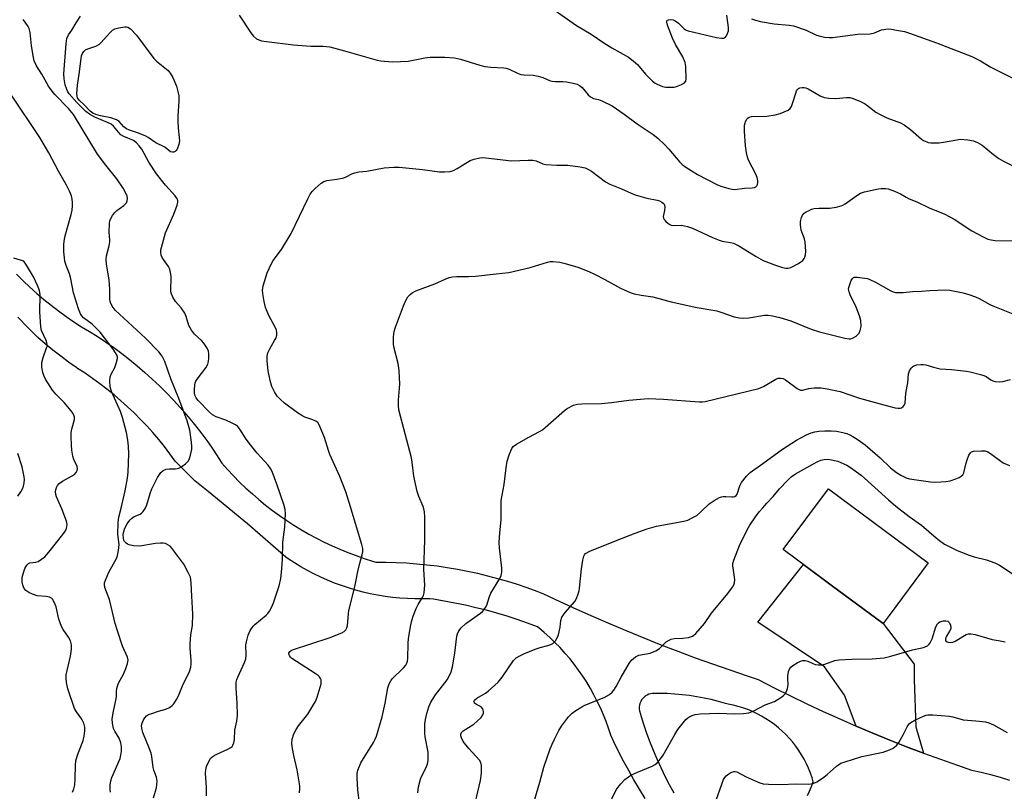
# Model space of a CAD drawing. Units: inches. Extents: x 1159771 to 1165771, y 545460 to 549460.
# Drawn here: x 1162845 to 1163174, y 547538 to 547796 of the extents above; entities that cross this region are included whole.
import ezdxf

# ---------------------------------------------------------------- set-up
doc = ezdxf.new("R2010")
doc.units = ezdxf.units.IN
doc.header["$MEASUREMENT"] = 0
for name, color, linetype in [('BLDG-Footprint', 5, 'Continuous'), ('TRANS-Driveway', 251, 'Continuous'), ('TRANS-Road', 130, 'Continuous'), ('Undefined', 1, 'Continuous')]:
    doc.layers.add(name, color=color, linetype=linetype)

msp = doc.modelspace()

# ---------------------------------------------------------------- linework, layer by layer
at = {"layer": 'BLDG-Footprint', "elevation": 239.54}
msp.add_lwpolyline([(1163135.63, 547596.72), (1163133.6, 547593.99), (1163116.27, 547606.87), (1163100.23, 547618.79), (1163115.35, 547639.15), (1163148.73, 547614.34)], close=True, dxfattribs=at)
at = {"layer": 'TRANS-Driveway'}
msp.add_lwpolyline([(1163147.14, 547550.64), (1163141.48, 547552.78), (1163135.85, 547555), (1163130.25, 547557.29), (1163124.67, 547559.65), (1163120.73, 547570.04), (1163114.05, 547579.5), (1163091.72, 547594.44), (1163106.98, 547613.77), (1163116.27, 547606.87), (1163133.6, 547593.99), (1163144, 547580.48), (1163143.99, 547575.31), (1163144.53, 547559.45)], close=True, dxfattribs=at)
at = {"layer": 'TRANS-Road'}
for points in [[(1162843.68, 547710.96, 0), (1162845.89, 547708.76, 0), (1162848.16, 547706.62, 0), (1162850.49, 547704.54, 0), (1162852.86, 547702.52, 0), (1162855.28, 547700.57, 0), (1162857.76, 547698.67, 0), (1162860.28, 547696.84, 0), (1162862.85, 547695.07, 0), (1162865.47, 547693.38, 0), (1162868.12, 547691.74, 0), (1162870.71, 547690.24, 0), (1162873.48, 547688.38, 0), (1162876.21, 547686.46, 0), (1162878.89, 547684.47, 0), (1162881.52, 547682.41, 0), (1162884.1, 547680.3, 0), (1162886.63, 547678.12, 0), (1162889.1, 547675.88, 0), (1162891.52, 547673.58, 0), (1162893.89, 547671.23, 0), (1162896.19, 547668.82, 0), (1162898.44, 547666.36, 0), (1162900.63, 547663.84, 0), (1162902.76, 547661.27, 0), (1162903.66, 547660.15, 0), (1162905.7, 547657.5, 0), (1162907.68, 547654.82, 0), (1162909.59, 547652.08, 0), (1162911.43, 547649.3, 0), (1162912.41, 547647.77, 0), (1162914.34, 547645.59, 0), (1162916.32, 547643.47, 0), (1162918.36, 547641.39, 0), (1162920.46, 547639.38, 0), (1162922.61, 547637.42, 0), (1162924.81, 547635.53, 0), (1162927.06, 547633.69, 0), (1162929.36, 547631.91, 0), (1162931.71, 547630.19, 0), (1162934.1, 547628.54, 0), (1162936.53, 547626.96, 0), (1162939, 547625.44, 0), (1162941.51, 547623.99, 0), (1162944.07, 547622.61, 0), (1162946.65, 547621.3, 0), (1162949.27, 547620.06, 0), (1162951.92, 547618.89, 0), (1162954.59, 547617.79, 0), (1162957.3, 547616.77, 0), (1162960.03, 547615.82, 0), (1162962.78, 547614.94, 0), (1162963.87, 547614.62, 0), (1162967.3, 547614.6, 0), (1162970.73, 547614.5, 0), (1162974.16, 547614.31, 0), (1162977.58, 547614.05, 0), (1162981, 547613.71, 0), (1162984.41, 547613.3, 0), (1162987.82, 547612.8, 0), (1162991.21, 547612.23, 0), (1162994.59, 547611.57, 0), (1162997.95, 547610.85, 0), (1163001.3, 547610.04, 0), (1163004.63, 547609.16, 0), (1163007.94, 547608.2, 0), (1163011.22, 547607.17, 0), (1163014.49, 547606.06, 0), (1163017.73, 547604.88, 0), (1163019.98, 547604.01, 0), (1163025.51, 547601.4, 0), (1163031.07, 547598.85, 0), (1163036.65, 547596.36, 0), (1163042.27, 547593.92, 0), (1163047.91, 547591.54, 0), (1163053.59, 547589.22, 0), (1163059.28, 547586.95, 0), (1163065, 547584.75, 0), (1163070.75, 547582.6, 0), (1163076.52, 547580.51, 0), (1163082.31, 547578.48, 0), (1163088.13, 547576.51, 0), (1163091.86, 547575.28, 0), (1163097.24, 547572.5, 0), (1163102.66, 547569.79, 0), (1163108.12, 547567.15, 0), (1163113.6, 547564.58, 0), (1163119.12, 547562.08, 0), (1163124.67, 547559.65, 0), (1163130.25, 547557.29, 0), (1163135.85, 547555, 0), (1163141.48, 547552.78, 0), (1163147.14, 547550.64, 0), (1163152.83, 547548.57, 0), (1163158.53, 547546.57, 0), (1163163.25, 547544.98, 0), (1163166.44, 547544.26, 0), (1163169.6, 547543.46, 0), (1163172.75, 547542.59, 0), (1163175.87, 547541.64, 0)], [(1163054.07, 547535.47, 0), (1163052.15, 547538.55, 0), (1163050.29, 547541.66, 0), (1163048.51, 547544.81, 0), (1163046.78, 547547.99, 0), (1163045.12, 547551.21, 0), (1163043.53, 547554.45, 0), (1163042.51, 547556.63, 0), (1163041.76, 547558.96, 0), (1163040.94, 547561.25, 0), (1163040.04, 547563.52, 0), (1163039.06, 547565.76, 0), (1163038.02, 547567.97, 0), (1163036.9, 547570.14, 0), (1163035.71, 547572.27, 0), (1163034.46, 547574.36, 0), (1163033.13, 547576.41, 0), (1163031.74, 547578.42, 0), (1163030.29, 547580.38, 0), (1163028.77, 547582.29, 0), (1163027.18, 547584.15, 0), (1163025.54, 547585.96, 0), (1163023.84, 547587.71, 0), (1163022.09, 547589.41, 0), (1163020.28, 547591.05, 0), (1163018.41, 547592.62, 0), (1163018, 547592.96, 0), (1163014.63, 547594.2, 0), (1163011.23, 547595.37, 0), (1163007.81, 547596.47, 0), (1163004.36, 547597.5, 0), (1163000.89, 547598.45, 0), (1162997.39, 547599.34, 0), (1162993.88, 547600.16, 0), (1162990.35, 547600.9, 0), (1162986.8, 547601.57, 0), (1162983.23, 547602.16, 0), (1162981.98, 547602.35, 0), (1162979.48, 547602.28, 0), (1162976.97, 547602.29, 0), (1162974.47, 547602.38, 0), (1162971.97, 547602.54, 0), (1162969.48, 547602.79, 0), (1162967, 547603.12, 0), (1162964.53, 547603.52, 0), (1162962.07, 547604.01, 0), (1162959.63, 547604.57, 0), (1162957.21, 547605.21, 0), (1162954.81, 547605.93, 0), (1162952.44, 547606.72, 0), (1162950.09, 547607.59, 0), (1162947.78, 547608.53, 0), (1162945.49, 547609.55, 0), (1162943.23, 547610.64, 0), (1162941.02, 547611.8, 0), (1162938.84, 547613.04, 0), (1162936.7, 547614.34, 0), (1162934.6, 547615.7, 0), (1162933.83, 547616.23, 0), (1162929.56, 547619.97, 0), (1162925.27, 547623.69, 0), (1162920.94, 547627.38, 0), (1162916.58, 547631.03, 0), (1162912.2, 547634.67, 0), (1162907.79, 547638.27, 0), (1162903.35, 547641.84, 0), (1162896.8, 547648.43, 0), (1162895.03, 547650.88, 0), (1162893.19, 547653.29, 0), (1162891.28, 547655.64, 0), (1162889.32, 547657.94, 0), (1162887.3, 547660.19, 0), (1162885.21, 547662.38, 0), (1162883.07, 547664.52, 0), (1162880.88, 547666.6, 0), (1162878.63, 547668.62, 0), (1162876.33, 547670.59, 0), (1162873.97, 547672.49, 0), (1162871.57, 547674.32, 0), (1162869.12, 547676.1, 0), (1162866.62, 547677.81, 0), (1162864.08, 547679.45, 0), (1162863.86, 547679.59, 0), (1162861.15, 547681.5, 0), (1162858.48, 547683.48, 0), (1162855.87, 547685.52, 0), (1162853.31, 547687.63, 0), (1162850.85, 547689.74, 0), (1162847.45, 547693.15, 0), (1162844.1, 547696.63, 0)], [(1163108.32, 547536.41, 0), (1163109.05, 547537.94, 0), (1163109.7, 547539.49, 0), (1163110.28, 547541.07, 0), (1163109.89, 547542.36, 0), (1163109.33, 547543.98, 0), (1163108.69, 547545.56, 0), (1163107.98, 547547.11, 0), (1163107.2, 547548.63, 0), (1163106.35, 547550.11, 0), (1163105.43, 547551.55, 0), (1163104.44, 547552.94, 0), (1163103.39, 547554.29, 0), (1163102.28, 547555.59, 0), (1163101.11, 547556.83, 0), (1163099.88, 547558.01, 0), (1163098.59, 547559.14, 0), (1163097.26, 547560.21, 0), (1163095.87, 547561.21, 0), (1163094.44, 547562.15, 0), (1163092.97, 547563.02, 0), (1163091.46, 547563.82, 0), (1163089.91, 547564.55, 0), (1163088.33, 547565.2, 0), (1163086.73, 547565.79, 0), (1163085.09, 547566.29, 0), (1163083.44, 547566.72, 0), (1163081.77, 547567.07, 0), (1163080.96, 547567.31, 0), (1163078.56, 547567.97, 0), (1163076.15, 547568.56, 0), (1163073.72, 547569.08, 0), (1163071.28, 547569.52, 0), (1163068.83, 547569.89, 0), (1163066.37, 547570.19, 0), (1163063.9, 547570.41, 0), (1163061.43, 547570.56, 0), (1163058.97, 547570.64, 0), (1163056.5, 547570.64, 0), (1163055.88, 547570.54, 0), (1163055.28, 547570.36, 0), (1163054.7, 547570.1, 0), (1163054.16, 547569.78, 0), (1163053.67, 547569.39, 0), (1163053.23, 547568.94, 0), (1163052.85, 547568.44, 0), (1163052.54, 547567.89, 0), (1163052.3, 547567.31, 0), (1163052.14, 547566.71, 0), (1163052.05, 547566.08, 0), (1163052.04, 547565.46, 0), (1163052.12, 547564.83, 0), (1163052.44, 547563.74, 0), (1163053.39, 547560.69, 0), (1163054.41, 547557.66, 0), (1163055.5, 547554.66, 0), (1163056.67, 547551.69, 0), (1163057.92, 547548.75, 0), (1163059.23, 547545.84, 0), (1163060.62, 547542.96, 0), (1163062.08, 547540.12, 0), (1163063.6, 547537.32, 0)]]:
    msp.add_polyline3d(points, dxfattribs=at)
at = {"layer": 'Undefined'}
for points, elevation in [([(1163021.69, 547800.84), (1163031.09, 547794.25), (1163036, 547791.28), (1163040.22, 547788.43), (1163042.88, 547786.78), (1163048.46, 547783.67), (1163050.02, 547782.44), (1163051.51, 547781.12), (1163054.14, 547777.97), (1163056.46, 547775.65), (1163057.35, 547774.97), (1163058.06, 547774.54), (1163059.83, 547773.82), (1163060.92, 547773.63), (1163062.61, 547773.56), (1163063.72, 547773.64), (1163064.56, 547773.86), (1163066.18, 547774.51), (1163067.14, 547775.04), (1163067.59, 547775.61), (1163067.74, 547776.38), (1163067.68, 547780.46), (1163067.38, 547781.84), (1163066.62, 547783.7), (1163064.22, 547787.83), (1163063.2, 547790.01), (1163061.48, 547794.32), (1163061.27, 547795.37), (1163061.31, 547795.75), (1163061.45, 547795.98), (1163061.81, 547796.16), (1163062.54, 547796.21), (1163063.35, 547796.09), (1163064.1, 547795.79), (1163065.21, 547794.99), (1163067.11, 547793.11), (1163067.72, 547792.7), (1163068.43, 547792.41), (1163077.87, 547790.24), (1163079.58, 547789.96), (1163080.35, 547789.99), (1163080.77, 547790.2), (1163081.25, 547790.81), (1163081.63, 547791.58), (1163081.86, 547792.42), (1163081.87, 547793.59), (1163081.36, 547797.66)], 226), ([(1162889.59, 547535.66), (1162890.57, 547539.02), (1162890.7, 547540.12), (1162890.71, 547541.24), (1162890.5, 547542.6), (1162889.68, 547544.99), (1162889.47, 547545.83), (1162888.96, 547549.53), (1162888.74, 547550.63), (1162888.22, 547552.12), (1162885.93, 547557.53), (1162885.58, 547558.87), (1162885.52, 547559.94), (1162885.74, 547560.73), (1162886.23, 547561.75), (1162886.67, 547562.47), (1162887.21, 547563.09), (1162887.91, 547563.53), (1162888.97, 547563.96), (1162891.17, 547564.68), (1162893.61, 547565.31), (1162894.85, 547565.92), (1162895.73, 547566.58), (1162896.3, 547567.19), (1162897.24, 547568.61), (1162897.92, 547569.88), (1162899.26, 547573.22), (1162901.57, 547578), (1162901.99, 547579.37), (1162902.14, 547580.52), (1162902.18, 547581.69), (1162901.82, 547585.83), (1162901.79, 547587.3), (1162902.02, 547590.2), (1162902.55, 547593.35), (1162902.68, 547597.19), (1162902.31, 547603.21), (1162902.19, 547607.56), (1162902.07, 547608.73), (1162901.87, 547609.57), (1162901.17, 547611.11), (1162899.66, 547613.87), (1162895.66, 547619.27), (1162895.06, 547619.89), (1162894.36, 547620.39), (1162893.58, 547620.78), (1162892.77, 547620.98), (1162891.91, 547620.98), (1162890.17, 547620.79), (1162884.91, 547619.98), (1162882.85, 547620.09), (1162881.41, 547620.35), (1162880.89, 547620.57), (1162880.41, 547620.88), (1162879.82, 547621.49), (1162879.6, 547621.93), (1162879.46, 547622.45), (1162879.39, 547623.86), (1162879.56, 547624.85), (1162879.94, 547625.9), (1162880.76, 547627.44), (1162881.57, 547628.63), (1162882.14, 547629.22), (1162883.03, 547629.84), (1162885.06, 547630.69), (1162885.5, 547630.98), (1162886.06, 547631.57), (1162886.7, 547632.49), (1162887.29, 547633.73), (1162888.41, 547637.53), (1162889.01, 547639.12), (1162890.9, 547642.97), (1162892.01, 547644.58), (1162892.79, 547645.29), (1162893.72, 547645.67), (1162894.75, 547645.83), (1162896.91, 547645.83), (1162897.42, 547645.9), (1162897.96, 547646.09), (1162898.97, 547646.65), (1162900.19, 547647.48), (1162900.84, 547648.05), (1162901.19, 547648.51), (1162901.58, 547649.28), (1162901.95, 547650.39), (1162902.37, 547652.39), (1162902.37, 547653.26), (1162902.24, 547654.71), (1162901.69, 547658.77), (1162900.75, 547661.87), (1162898.03, 547669.35), (1162895.38, 547675.97), (1162893.31, 547681.75), (1162892.48, 547683.51), (1162891.35, 547684.95), (1162886.85, 547689.55), (1162876.75, 547698.91), (1162875.71, 547700.27), (1162875.11, 547701.51), (1162874.95, 547702.56), (1162874.89, 547705.89), (1162874.67, 547709.05), (1162873.82, 547714.31), (1162873.65, 547716.01), (1162873.78, 547717.11), (1162874.65, 547720.43), (1162874.9, 547721.86), (1162874.91, 547722.43), (1162874.66, 547725.02), (1162874.78, 547727.98), (1162874.97, 547728.82), (1162875.31, 547729.6), (1162875.85, 547730.62), (1162876.49, 547731.56), (1162877.29, 547732.31), (1162879.57, 547733.93), (1162880.49, 547734.9), (1162880.76, 547735.59), (1162880.81, 547736.33), (1162880.71, 547737.09), (1162880.41, 547737.92), (1162879.39, 547739.72), (1162877.26, 547742.87), (1162873.57, 547747.46), (1162870.83, 547751.2), (1162862.76, 547764.47), (1162861.11, 547766.5), (1162856.52, 547771.12), (1162855.61, 547772.27), (1162854.44, 547773.97), (1162852.2, 547777.92), (1162850.4, 547780.7), (1162849.62, 547782.39), (1162849.35, 547783.5), (1162848.73, 547787.45), (1162848.23, 547791.87), (1162847.91, 547793.19), (1162847.56, 547793.94), (1162846.61, 547795.33), (1162845.88, 547796.19)], 226), ([(1162907.25, 547536.31), (1162907.29, 547539.09), (1162906.93, 547543.98), (1162907.01, 547545.05), (1162907.31, 547546.16), (1162908.13, 547548.07), (1162908.59, 547548.8), (1162908.94, 547549.16), (1162909.53, 547549.63), (1162910.46, 547550.18), (1162914.41, 547552.02), (1162915.39, 547552.57), (1162915.81, 547552.91), (1162916.09, 547553.26), (1162916.46, 547554.13), (1162916.6, 547555.24), (1162916.76, 547558.38), (1162917.41, 547561.34), (1162917.6, 547563.32), (1162917.53, 547567.42), (1162917.14, 547572.41), (1162917.23, 547574.43), (1162917.42, 547575.27), (1162917.72, 547576.09), (1162919.97, 547580.94), (1162920.42, 547582.17), (1162920.56, 547583.49), (1162920.42, 547586.85), (1162920.61, 547587.94), (1162921.23, 547590.11), (1162921.89, 547591.69), (1162922.88, 547593.15), (1162923.49, 547593.74), (1162927.24, 547596.84), (1162927.83, 547597.44), (1162928.33, 547598.13), (1162928.99, 547599.4), (1162929.69, 547600.99), (1162931.58, 547606.69), (1162932.13, 547609.1), (1162932.36, 547611.11), (1162932.7, 547615.48), (1162932.85, 547621.25), (1162933.53, 547626.28), (1162933.74, 547630.83), (1162933.56, 547632.25), (1162933.15, 547633.93), (1162930.84, 547640.72), (1162929.21, 547644.94), (1162928.7, 547645.89), (1162927.85, 547647.09), (1162924.22, 547651.1), (1162921.98, 547653.85), (1162920.57, 547655.73), (1162918.42, 547659.09), (1162917.59, 547660.07), (1162916.92, 547660.56), (1162915.6, 547661.24), (1162913.69, 547662.06), (1162910.49, 547663.23), (1162909.27, 547663.88), (1162908.25, 547664.79), (1162904.51, 547668.74), (1162903.82, 547669.64), (1162903.41, 547670.52), (1162903.27, 547671.23), (1162903.23, 547672.35), (1162903.35, 547673.81), (1162903.52, 547674.62), (1162903.73, 547675.13), (1162904.17, 547675.87), (1162907.02, 547679.64), (1162907.74, 547680.89), (1162907.93, 547681.71), (1162908.01, 547682.87), (1162908.02, 547684.32), (1162907.93, 547685.17), (1162907.51, 547686.21), (1162906.34, 547687.87), (1162905.57, 547688.74), (1162903.27, 547690.85), (1162902.2, 547692.26), (1162901.37, 547693.8), (1162900.5, 547696.86), (1162900.05, 547697.89), (1162898.79, 547699.75), (1162896.89, 547701.81), (1162896.01, 547703.28), (1162895.48, 547704.59), (1162895.34, 547705.42), (1162895.44, 547710.07), (1162895.37, 547710.94), (1162895.16, 547712.07), (1162894.91, 547712.86), (1162894.57, 547713.54), (1162892.83, 547715.85), (1162892.39, 547716.58), (1162892.11, 547717.39), (1162891.97, 547718.23), (1162892.02, 547719.09), (1162892.2, 547719.95), (1162893.56, 547724.8), (1162896.31, 547731.06), (1162897.5, 547734.07), (1162897.71, 547735.13), (1162897.69, 547735.63), (1162897.55, 547736.08), (1162897.27, 547736.56), (1162896.73, 547737.25), (1162893.54, 547740.76), (1162890.55, 547744.57), (1162887.96, 547748.45), (1162885.6, 547752.78), (1162884.76, 547753.93), (1162883.84, 547755), (1162882.85, 547755.74), (1162879.6, 547757.1), (1162878.61, 547757.66), (1162877.79, 547758.49), (1162876.12, 547760.58), (1162875.36, 547761.23), (1162874.19, 547761.8), (1162869.9, 547763.5), (1162868.12, 547764.55), (1162866.94, 547765.41), (1162865.73, 547766.52), (1162863.89, 547768.44), (1162861.36, 547771.35), (1162860.87, 547772.06), (1162860.5, 547772.8), (1162859.93, 547774.37), (1162859.62, 547776.33), (1162859.54, 547778.04), (1162860.33, 547788.12), (1162860.58, 547789.83), (1162861.11, 547791.06), (1162862.22, 547792.65), (1162863.65, 547795.11), (1162865.09, 547797.32)], 228), ([(1162918.2, 547797.74), (1162922.15, 547791.73), (1162922.99, 547790.63), (1162924.01, 547789.8), (1162924.8, 547789.42), (1162925.63, 547789.15), (1162927.36, 547788.86), (1162936.35, 547787.77), (1162942.14, 547787.36), (1162946.29, 547787.29), (1162948.52, 547787.05), (1162953.49, 547785.8), (1162964.39, 547782.67), (1162965.54, 547782.39), (1162966.66, 547782.24), (1162969.66, 547782.11), (1162974.77, 547782.31), (1162980.33, 547783.41), (1162982.06, 547783.63), (1162987.05, 547783.67), (1162990.23, 547783.41), (1162992.23, 547782.97), (1162998.68, 547780.91), (1163000.38, 547780.45), (1163002.4, 547780.23), (1163006.71, 547780.07), (1163007.52, 547779.94), (1163008.55, 547779.56), (1163011.36, 547778.25), (1163012.43, 547777.86), (1163013.58, 547777.69), (1163016.54, 547777.55), (1163018.18, 547777.28), (1163019.76, 547776.85), (1163022.04, 547775.84), (1163022.82, 547775.59), (1163023.91, 547775.46), (1163026.52, 547775.48), (1163027.68, 547775.41), (1163029.95, 547774.97), (1163031.33, 547774.56), (1163032.07, 547774.17), (1163032.95, 547773.46), (1163034.93, 547771.04), (1163035.75, 547770.3), (1163036.76, 547769.82), (1163038.42, 547769.44), (1163039.53, 547769.05), (1163043.02, 547767.37), (1163047.01, 547764.57), (1163051.35, 547761.32), (1163056.75, 547757.78), (1163058.26, 547756.52), (1163060.62, 547754.33), (1163061.97, 547752.83), (1163065.62, 547748.44), (1163066.46, 547747.66), (1163067.66, 547746.8), (1163069.38, 547745.67), (1163071.58, 547744.4), (1163077.96, 547741.02), (1163079.3, 547740.47), (1163082.07, 547739.7), (1163083.19, 547739.46), (1163084.03, 547739.38), (1163087.27, 547739.74), (1163089.82, 547739.86), (1163090.64, 547740.02), (1163091.1, 547740.21), (1163091.42, 547740.53), (1163091.61, 547740.96), (1163091.74, 547741.72), (1163091.74, 547742.25), (1163091.51, 547743.34), (1163091.06, 547744.42), (1163088.62, 547749.12), (1163088.23, 547750.2), (1163087.95, 547751.61), (1163087.64, 547753.9), (1163087.25, 547758.89), (1163087.23, 547760), (1163087.28, 547760.83), (1163087.43, 547761.63), (1163087.64, 547762.13), (1163088.07, 547762.82), (1163088.42, 547763.22), (1163088.83, 547763.52), (1163089.6, 547763.74), (1163094.69, 547763.84), (1163097.52, 547764.3), (1163099.19, 547764.78), (1163101.88, 547765.92), (1163102.53, 547766.42), (1163102.95, 547767.08), (1163103.34, 547768.13), (1163104.39, 547771.53), (1163104.71, 547772.34), (1163104.99, 547772.81), (1163105.36, 547773.15), (1163105.82, 547773.36), (1163106.59, 547773.51), (1163107.09, 547773.5), (1163107.78, 547773.35), (1163108.54, 547773.02), (1163112.54, 547770.72), (1163113.86, 547770.18), (1163115.52, 547769.94), (1163117.78, 547769.81), (1163121.39, 547770.13), (1163122.51, 547770.11), (1163123.61, 547769.8), (1163126.04, 547768.78), (1163127.37, 547768.16), (1163128.11, 547767.72), (1163131.23, 547765.25), (1163132.64, 547764.38), (1163134.93, 547763.28), (1163139.42, 547761.63), (1163140.7, 547760.94), (1163142.83, 547759.46), (1163146.48, 547756.22), (1163147.19, 547755.75), (1163148.21, 547755.27), (1163148.74, 547755.1), (1163149.56, 547754.98), (1163152.38, 547754.98), (1163153.84, 547755.17), (1163158.25, 547756), (1163159.43, 547756.13), (1163161.97, 547755.94), (1163163.91, 547755.59), (1163165.27, 547755.01), (1163166.83, 547754.12), (1163170.53, 547751.01), (1163172.39, 547749.74), (1163173.87, 547748.86), (1163179.2, 547746.13)], 228), ([(1163089.63, 547796.51), (1163090.98, 547795.96), (1163092.66, 547795.57), (1163097.23, 547794.8), (1163102.24, 547794.36), (1163103.68, 547794.12), (1163107.86, 547792.63), (1163111.31, 547791.02), (1163112.55, 547790.63), (1163113.98, 547790.35), (1163115.6, 547790.17), (1163116.71, 547790.16), (1163125.16, 547791.37), (1163129.35, 547791.45), (1163130.71, 547791.75), (1163133.15, 547792.73), (1163135.29, 547793.06), (1163136.41, 547793.02), (1163138.15, 547792.72), (1163140.75, 547792.17), (1163142.45, 547791.64), (1163151.48, 547788.46), (1163163.3, 547783.81), (1163164.92, 547783.11), (1163166.19, 547782.42), (1163169.69, 547780.31), (1163177.21, 547776.46)], 226), ([(1162875.11, 547537.57), (1162875.02, 547538.42), (1162875.09, 547539.89), (1162875.29, 547541.35), (1162875.62, 547542.46), (1162878.38, 547548.85), (1162878.65, 547549.94), (1162878.83, 547551.32), (1162878.85, 547552.74), (1162878.6, 547554.12), (1162878.02, 547555.67), (1162876.62, 547558.03), (1162876.19, 547558.9), (1162875.79, 547560.63), (1162875.71, 547562.1), (1162876.14, 547564.69), (1162877.05, 547568.77), (1162877.13, 547569.58), (1162877.15, 547571.55), (1162877.35, 547572.68), (1162877.83, 547574.02), (1162879.45, 547577.07), (1162880.28, 547578.96), (1162880.89, 547580.62), (1162881.04, 547581.72), (1162880.8, 547582.78), (1162879.16, 547586.47), (1162877.45, 547591.55), (1162876.75, 547594.09), (1162874.78, 547602.13), (1162874.42, 547603.24), (1162873.25, 547606.12), (1162873.09, 547607.14), (1162873.19, 547607.69), (1162873.46, 547608.5), (1162874.62, 547611.19), (1162877.12, 547615.77), (1162877.47, 547616.85), (1162877.81, 547618.53), (1162878.02, 547620.5), (1162877.65, 547623.87), (1162877.67, 547627.87), (1162877.95, 547629.65), (1162878.73, 547632.66), (1162880.05, 547638.49), (1162880.86, 547642.74), (1162881.02, 547644.67), (1162881.28, 547650.87), (1162881.21, 547653.43), (1162881, 547655.41), (1162880.53, 547657.93), (1162879.15, 547663.04), (1162878.44, 547664.97), (1162875.49, 547671.67), (1162875.23, 547672.47), (1162875.09, 547673.31), (1162874.97, 547675.29), (1162875.09, 547676.67), (1162875.38, 547677.46), (1162876.58, 547679.77), (1162877.08, 547681.1), (1162877.46, 547682.71), (1162877.46, 547683.23), (1162877.33, 547683.73), (1162876.85, 547684.7), (1162876.09, 547685.86), (1162871.65, 547691.62), (1162868.96, 547694.21), (1162866.14, 547696.36), (1162865.58, 547697), (1162865.1, 547697.74), (1162864.44, 547699.37), (1162862.82, 547704.75), (1162861.84, 547709.4), (1162861.39, 547711.14), (1162860.34, 547713.9), (1162859.91, 547715.31), (1162859.72, 547716.46), (1162859.55, 547718.5), (1162859.5, 547719.95), (1162859.57, 547721.04), (1162859.78, 547722.66), (1162860.02, 547723.77), (1162862.01, 547731), (1162862.29, 547732.42), (1162862.46, 547733.84), (1162862.48, 547734.97), (1162862.35, 547736.12), (1162862.1, 547737.24), (1162861.48, 547738.8), (1162860.48, 547740.82), (1162857.75, 547745.45), (1162854.55, 547751.58), (1162851.46, 547756.7), (1162848.86, 547760.74), (1162840.1, 547773.75)], 224), ([(1162938.38, 547537.39), (1162938.53, 547538.85), (1162938.49, 547539.71), (1162937.57, 547545.07), (1162936.46, 547549.89), (1162936.02, 547552.15), (1162935.84, 547553.87), (1162935.98, 547555.27), (1162936.49, 547557.13), (1162937.22, 547558.57), (1162938.03, 547559.75), (1162941.14, 547563.73), (1162942.89, 547566.44), (1162943.76, 547567.97), (1162944.28, 547569.33), (1162945.29, 547572.72), (1162945.58, 547573.86), (1162945.68, 547574.69), (1162945.62, 547575.18), (1162945.44, 547575.63), (1162945.04, 547576.23), (1162944.62, 547576.62), (1162943.66, 547577.31), (1162935.84, 547582.34), (1162935.41, 547582.72), (1162934.99, 547583.32), (1162934.85, 547583.73), (1162934.85, 547584.12), (1162935.17, 547584.7), (1162935.58, 547585.01), (1162936.09, 547585.27), (1162948.28, 547589.22), (1162952.54, 547590.95), (1162953.27, 547591.36), (1162953.9, 547591.96), (1162954.24, 547592.58), (1162954.45, 547593.35), (1162954.76, 547597.23), (1162954.94, 547598.41), (1162956.83, 547605.91), (1162957.27, 547607.95), (1162957.85, 547611.41), (1162958.54, 547614.24), (1162959.38, 547617.05), (1162959.55, 547618.15), (1162959.52, 547619.16), (1162959.21, 547620.52), (1162955.05, 547634.54), (1162953.91, 547638.14), (1162951.84, 547643.21), (1162948.57, 547650.64), (1162948.1, 547651.98), (1162946.8, 547656.27), (1162944.94, 547660.57), (1162944.48, 547661.28), (1162943.84, 547661.83), (1162942.85, 547662.26), (1162940.21, 547663.14), (1162939.2, 547663.62), (1162937.72, 547664.61), (1162933.38, 547667.77), (1162931.86, 547669.1), (1162930.87, 547670.13), (1162929.98, 547671.57), (1162929.12, 547673.37), (1162928.53, 547675.38), (1162927.88, 547678.64), (1162927.59, 547681.84), (1162927.57, 547683.58), (1162927.83, 547684.66), (1162928.42, 547686), (1162928.97, 547687.03), (1162930.06, 547688.74), (1162930.45, 547689.5), (1162930.77, 547690.59), (1162930.84, 547691.42), (1162930.69, 547692.22), (1162930.29, 547693.27), (1162928.24, 547696.92), (1162927.53, 547698.5), (1162927.04, 547699.86), (1162926.57, 547701.87), (1162926.1, 547704.48), (1162926.05, 547705.63), (1162926.22, 547707.03), (1162927.53, 547711.43), (1162928.87, 547714.38), (1162929.62, 547715.61), (1162932.41, 547719.27), (1162935.59, 547724.57), (1162941.14, 547736.17), (1162941.95, 547737.72), (1162942.64, 547738.64), (1162943.66, 547739.66), (1162945.59, 547741.41), (1162946.53, 547742.02), (1162947.55, 547742.3), (1162950.9, 547742.79), (1162953.17, 547743.27), (1162953.95, 547743.57), (1162955.85, 547744.62), (1162956.89, 547744.96), (1162958.27, 547745.21), (1162960.89, 547745.5), (1162966.76, 547746.63), (1162969.94, 547746.86), (1162971.68, 547746.86), (1162979.48, 547746.06), (1162985.18, 547745.26), (1162986.88, 547745.21), (1162988.82, 547745.4), (1162989.88, 547745.69), (1162991.11, 547746.34), (1162995.46, 547749.05), (1162996.77, 547749.51), (1162998.66, 547749.96), (1162999.59, 547750.04), (1163000.77, 547749.96), (1163009.34, 547748.91), (1163014.85, 547749.12), (1163016.4, 547749.1), (1163017.52, 547748.89), (1163019.75, 547747.97), (1163020.82, 547747.72), (1163024.49, 547747.43), (1163027.03, 547747.5), (1163028.19, 547747.44), (1163032.27, 547746.95), (1163033.97, 547746.56), (1163035.04, 547746.06), (1163036.06, 547745.45), (1163040.81, 547741.88), (1163042.2, 547741.06), (1163046.15, 547739.51), (1163049.35, 547738.05), (1163050.71, 547737.52), (1163054.64, 547736.39), (1163058.04, 547735.78), (1163058.86, 547735.51), (1163059.62, 547735.12), (1163060.06, 547734.79), (1163060.34, 547734.44), (1163060.58, 547733.62), (1163060.52, 547732.31), (1163060.08, 547730.34), (1163060.12, 547729.68), (1163060.35, 547729.23), (1163060.9, 547728.62), (1163061.57, 547728.07), (1163062.29, 547727.61), (1163062.78, 547727.42), (1163063.53, 547727.28), (1163066.09, 547727.34), (1163067.17, 547727.21), (1163068.23, 547726.97), (1163069.82, 547726.37), (1163076.6, 547723.27), (1163078.74, 547722.36), (1163079.83, 547722.03), (1163082.53, 547721.6), (1163083.56, 547721.33), (1163085.38, 547720.42), (1163091.11, 547716.95), (1163093.56, 547715.58), (1163097.65, 547713.97), (1163099.93, 547713.25), (1163101.08, 547712.99), (1163101.92, 547712.99), (1163102.75, 547713.22), (1163105.38, 547714.6), (1163106.14, 547715.07), (1163106.81, 547715.61), (1163107.23, 547716.19), (1163107.43, 547716.67), (1163107.62, 547717.44), (1163107.73, 547718.54), (1163107.59, 547721.77), (1163107.35, 547722.84), (1163106.21, 547725.76), (1163105.96, 547727.49), (1163106.04, 547728.63), (1163106.34, 547730.01), (1163106.64, 547730.75), (1163107.17, 547731.35), (1163107.88, 547731.81), (1163108.92, 547732.34), (1163109.72, 547732.69), (1163110.54, 547732.93), (1163112.17, 547733.1), (1163115.84, 547733.13), (1163117.88, 547733.47), (1163119.6, 547733.88), (1163120.15, 547734.08), (1163120.92, 547734.51), (1163124.9, 547737.34), (1163126.12, 547738.07), (1163127.41, 547738.5), (1163130.97, 547739.38), (1163132.09, 547739.59), (1163132.97, 547739.65), (1163134.43, 547739.62), (1163135.3, 547739.51), (1163137.42, 547738.79), (1163139.49, 547737.88), (1163141.37, 547736.72), (1163142.33, 547736.23), (1163144.95, 547735.21), (1163149.05, 547733.2), (1163154.32, 547731.05), (1163157.38, 547729.43), (1163163.32, 547725.51), (1163167.12, 547723.48), (1163168.67, 547722.75), (1163169.76, 547722.44), (1163171.17, 547722.24), (1163177.02, 547722.1)], 230), ([(1162862.43, 547537.61), (1162862.91, 547538.65), (1162863.17, 547540.03), (1162863.37, 547542.03), (1162863.39, 547546.6), (1162863.53, 547548.03), (1162864.06, 547549.99), (1162866, 547554.88), (1162866.33, 547556.32), (1162866.59, 547558.08), (1162866.57, 547559.34), (1162866.2, 547560.67), (1162865.56, 547561.96), (1162863.72, 547564.44), (1162863.12, 547565.6), (1162860.92, 547572.21), (1162860.39, 547574.3), (1162860.29, 547575.69), (1162860.36, 547576.81), (1162861.76, 547583.13), (1162862.09, 547585.45), (1162862.08, 547586.88), (1162861.72, 547588.23), (1162861.15, 547589.52), (1162859.28, 547591.99), (1162858.74, 547593.02), (1162857.88, 547595.54), (1162857.02, 547599.58), (1162856.35, 547601.19), (1162855.79, 547602.15), (1162855.43, 547602.52), (1162854.72, 547602.83), (1162853.63, 547603.03), (1162850.65, 547603.35), (1162849.06, 547603.83), (1162847.79, 547604.38), (1162846.8, 547605.1), (1162846.31, 547605.75), (1162845.82, 547606.82), (1162845.57, 547607.96), (1162845.64, 547609.4), (1162845.88, 547610.7), (1162846.54, 547612.45), (1162847.19, 547613.6), (1162847.72, 547614.09), (1162848.19, 547614.34), (1162850.15, 547614.58), (1162850.91, 547614.83), (1162852.07, 547615.54), (1162853.14, 547616.4), (1162854.5, 547617.93), (1162859.24, 547623.85), (1162860.05, 547625.04), (1162860.38, 547625.83), (1162860.6, 547627.22), (1162860.42, 547628.33), (1162858.82, 547632.4), (1162857.05, 547636.48), (1162856.86, 547637.22), (1162856.8, 547638.28), (1162856.87, 547638.81), (1162857.11, 547639.56), (1162857.46, 547640.27), (1162857.92, 547640.9), (1162859.06, 547641.72), (1162862.14, 547643.35), (1162863.11, 547643.96), (1162863.68, 547644.54), (1162864.04, 547645.27), (1162864.12, 547645.8), (1162863.96, 547646.59), (1162862.91, 547648.99), (1162862.56, 547650.11), (1162862.23, 547652.06), (1162862.07, 547653.78), (1162861.96, 547656.59), (1162862.02, 547657.96), (1162862.28, 547659.58), (1162863.05, 547662.3), (1162863.09, 547663.09), (1162862.78, 547664.07), (1162862.03, 547665.2), (1162859.63, 547667.97), (1162856.87, 547670.78), (1162855.71, 547672.17), (1162853.44, 547675.8), (1162852.86, 547677.02), (1162852.52, 547678.02), (1162852.18, 547679.9), (1162852.2, 547681.41), (1162852.6, 547683.1), (1162853.79, 547686.27), (1162853.92, 547686.8), (1162853.96, 547687.53), (1162853.88, 547688.03), (1162853.62, 547688.79), (1162852.12, 547692.17), (1162851.84, 547693.3), (1162851.5, 547698.32), (1162851.65, 547704.08), (1162851.37, 547705.52), (1162850.78, 547707.2), (1162849.4, 547710.06), (1162847.42, 547713.44), (1162846.62, 547714.67), (1162846.24, 547715.09), (1162845.8, 547715.4), (1162845.04, 547715.69), (1162842.86, 547716.34)], 222), ([(1162958.43, 547533.96), (1162957.93, 547538.21), (1162957.67, 547542.35), (1162957.7, 547543.82), (1162957.95, 547544.94), (1162958.4, 547546.32), (1162958.88, 547547.36), (1162963.15, 547554.26), (1162963.68, 547555.27), (1162964.12, 547556.31), (1162966.07, 547562.79), (1162967.05, 547567.38), (1162967.93, 547572.56), (1162968.33, 547573.87), (1162968.89, 547574.88), (1162969.42, 547575.57), (1162973.23, 547579.18), (1162973.93, 547580.08), (1162974.3, 547580.78), (1162974.51, 547581.47), (1162974.61, 547582.35), (1162974.73, 547587.44), (1162974.84, 547588.92), (1162975.51, 547593.06), (1162975.94, 547595.1), (1162976.36, 547596.49), (1162977.45, 547599.1), (1162978.07, 547600.37), (1162979.59, 547602.93), (1162979.82, 547603.44), (1162980.04, 547604.27), (1162980.3, 547606.85), (1162980.01, 547612.11), (1162980.28, 547621.97), (1162980.28, 547629.63), (1162980.21, 547631.38), (1162980.02, 547632.43), (1162979.78, 547633.2), (1162978.27, 547636.59), (1162977.74, 547638.25), (1162976.61, 547643.41), (1162976.07, 547648.06), (1162975.81, 547649.51), (1162971.57, 547665.62), (1162971.47, 547667.07), (1162971.5, 547668.81), (1162971.86, 547672.87), (1162971.91, 547674.31), (1162971.87, 547676.35), (1162971.72, 547678.73), (1162971.44, 547681.08), (1162969.96, 547686.63), (1162969.78, 547687.69), (1162969.83, 547690.06), (1162970.07, 547691.81), (1162970.52, 547693.2), (1162973.16, 547700.38), (1162973.86, 547701.94), (1162974.68, 547703.38), (1162975.37, 547704.23), (1162976.05, 547704.76), (1162977.35, 547705.38), (1162983.63, 547707.75), (1162987.13, 547709.33), (1162988.5, 547709.85), (1162989.6, 547710.09), (1162991.02, 547710.24), (1162994.92, 547710.18), (1162997.23, 547710.26), (1163004.17, 547711.14), (1163008.37, 547711.58), (1163015.59, 547713.21), (1163021.3, 547715), (1163022.29, 547715.17), (1163023.17, 547715.19), (1163025.53, 547715), (1163027.24, 547714.6), (1163031.46, 547713.33), (1163035.22, 547711.86), (1163037.08, 547711.02), (1163040.52, 547709.24), (1163045.79, 547706.29), (1163049.02, 547704.88), (1163050.39, 547704.37), (1163052.72, 547703.91), (1163056.64, 547703.4), (1163062.71, 547701.77), (1163067.33, 547700.72), (1163070.79, 547699.99), (1163078, 547698.67), (1163079.63, 547698.2), (1163083.75, 547696.69), (1163085.48, 547696.33), (1163086.9, 547696.21), (1163088.73, 547696.37), (1163093.96, 547697.24), (1163095.13, 547697.22), (1163096.61, 547697.03), (1163099.12, 547696.43), (1163102.75, 547695.35), (1163109.57, 547692.61), (1163112.36, 547691.68), (1163120.81, 547689.51), (1163122.29, 547689.35), (1163122.86, 547689.38), (1163123.4, 547689.51), (1163124.59, 547690.22), (1163125.23, 547690.77), (1163125.58, 547691.19), (1163126, 547692.15), (1163126.26, 547693.47), (1163126.13, 547695.42), (1163125.75, 547697.06), (1163124.58, 547699.9), (1163122.65, 547704.04), (1163122.26, 547705.1), (1163122.11, 547705.91), (1163122.16, 547706.54), (1163122.47, 547707.58), (1163122.99, 547708.86), (1163123.36, 547709.52), (1163123.69, 547709.84), (1163123.91, 547709.93), (1163124.95, 547710.02), (1163127.55, 547709.7), (1163128.41, 547709.52), (1163129.24, 547709.23), (1163131.11, 547708.36), (1163136.2, 547705.42), (1163136.98, 547705.07), (1163137.8, 547704.88), (1163138.92, 547704.81), (1163140.33, 547704.83), (1163143.48, 547705.15), (1163146.45, 547705.28), (1163149.3, 547705.53), (1163154.6, 547705.77), (1163155.98, 547705.66), (1163160.44, 547704.76), (1163162.35, 547704.2), (1163164.5, 547703.43), (1163165.79, 547702.8), (1163169.34, 547700.83), (1163170.85, 547700.11), (1163177.6, 547697.51)], 232), ([(1162977.95, 547537.33), (1162978.19, 547539.4), (1162978.88, 547541.98), (1162979.22, 547542.77), (1162980.78, 547545.81), (1162981.23, 547547.1), (1162981.45, 547548.17), (1162981.48, 547549.57), (1162981.4, 547550.97), (1162980.39, 547556.07), (1162980.28, 547557.2), (1162980.27, 547559), (1162980.32, 547560.49), (1162980.53, 547561.94), (1162981, 547563.94), (1162981.67, 547566.17), (1162982.37, 547567.67), (1162983.91, 547570.12), (1162987.84, 547575.17), (1162988.5, 547576.39), (1162989.17, 547577.91), (1162989.62, 547579.55), (1162990.4, 547584.15), (1162991.05, 547589.81), (1162991.25, 547590.59), (1162991.67, 547591.54), (1162992.52, 547592.63), (1162994, 547594), (1162998.93, 547597.55), (1162999.61, 547598.08), (1163000.2, 547598.69), (1163000.66, 547599.39), (1163001.02, 547600.15), (1163001.9, 547603.11), (1163002.34, 547604.17), (1163005.37, 547609.16), (1163005.84, 547610.12), (1163006.06, 547611.21), (1163006.11, 547612.6), (1163005.28, 547619.42), (1163005.18, 547621.16), (1163005.36, 547624.36), (1163005.89, 547628.71), (1163005.88, 547635.24), (1163006.81, 547640.54), (1163007.52, 547646.17), (1163007.89, 547648.33), (1163008.5, 547650.51), (1163009.37, 547652.64), (1163009.87, 547653.3), (1163011.03, 547654.13), (1163015.15, 547656.47), (1163018.67, 547658.31), (1163019.63, 547658.91), (1163023.4, 547662.06), (1163027.05, 547665.35), (1163027.97, 547666.04), (1163030.03, 547667.12), (1163031.42, 547667.47), (1163032.88, 547667.59), (1163039.37, 547667.73), (1163042.77, 547668.07), (1163048.55, 547668.84), (1163055.08, 547669.33), (1163060.16, 547669.13), (1163072.1, 547668.29), (1163073.23, 547668.27), (1163074.08, 547668.34), (1163092.08, 547672.74), (1163093.63, 547673.42), (1163097.76, 547675.85), (1163098.52, 547676.13), (1163099.26, 547676.19), (1163100.23, 547676.01), (1163100.96, 547675.64), (1163104.84, 547672.75), (1163105.55, 547672.34), (1163106, 547672.18), (1163106.71, 547672.17), (1163108.81, 547672.75), (1163110.55, 547672.94), (1163112.91, 547672.93), (1163114.94, 547672.62), (1163119.25, 547671.73), (1163125.76, 547669.48), (1163135.09, 547666.86), (1163137.65, 547666.26), (1163138.51, 547666.12), (1163139.33, 547666.1), (1163139.8, 547666.24), (1163140.38, 547666.67), (1163140.8, 547667.26), (1163140.97, 547667.77), (1163141.27, 547671.2), (1163141.96, 547674.62), (1163142.13, 547677.57), (1163142.45, 547678.61), (1163143.06, 547679.57), (1163143.43, 547679.99), (1163143.86, 547680.32), (1163144.87, 547680.63), (1163146.26, 547680.75), (1163147.1, 547680.75), (1163147.92, 547680.64), (1163150.53, 547679.81), (1163152.73, 547679.31), (1163156.53, 547679.06), (1163159.51, 547678.77), (1163161.59, 547678.52), (1163162.75, 547678.29), (1163166.19, 547677.43), (1163167.3, 547677.09), (1163168.08, 547676.72), (1163169.69, 547675.61), (1163170.38, 547675.26), (1163171.18, 547675.07), (1163172.58, 547674.98), (1163173.7, 547675.05), (1163176.31, 547675.7)], 234), ([(1162996.15, 547529.61), (1162998.97, 547541.5), (1162999.31, 547543.98), (1162999.31, 547546.48), (1162999.07, 547547.47), (1162998.56, 547548.27), (1162995.03, 547552.17), (1162993.17, 547554.51), (1162992.56, 547555.74), (1162992.34, 547556.48), (1162992.31, 547556.94), (1162992.59, 547557.55), (1162993.17, 547558.07), (1162996.68, 547560.39), (1162997.74, 547561.2), (1162999.12, 547562.59), (1162999.74, 547563.49), (1162999.89, 547563.99), (1162999.91, 547564.53), (1162999.83, 547565.06), (1162999.65, 547565.55), (1162999.11, 547566.12), (1162997.58, 547566.94), (1162996.97, 547567.42), (1162996.77, 547567.78), (1162996.75, 547567.97), (1162996.9, 547568.35), (1162997.7, 547569.03), (1163000.56, 547570.75), (1163001.54, 547571.43), (1163004.86, 547574.44), (1163006.15, 547576.03), (1163009.97, 547581.61), (1163010.91, 547582.55), (1163011.86, 547583.14), (1163013.45, 547583.91), (1163017.26, 547585.49), (1163018.93, 547586.06), (1163021.5, 547586.64), (1163022.52, 547586.99), (1163023.19, 547587.36), (1163023.99, 547588.2), (1163024.63, 547589.19), (1163025.03, 547590.25), (1163025.56, 547592.78), (1163025.85, 547595.1), (1163026.2, 547596.12), (1163027.3, 547597.76), (1163030.51, 547601.43), (1163031.04, 547602.39), (1163031.64, 547603.94), (1163031.95, 547605.01), (1163032.1, 547605.88), (1163032.71, 547612.39), (1163033.14, 547615.27), (1163033.49, 547616.63), (1163033.74, 547617.08), (1163034.1, 547617.44), (1163035.52, 547618.22), (1163044.1, 547621.76), (1163050.7, 547624.32), (1163054.71, 547625.76), (1163057.85, 547626.64), (1163065.75, 547628.02), (1163067.44, 547628.39), (1163068.25, 547628.65), (1163069.8, 547629.38), (1163071.27, 547630.24), (1163072.78, 547631.48), (1163075.49, 547634.07), (1163077.13, 547635.19), (1163078.85, 547636.18), (1163079.61, 547636.5), (1163080.14, 547636.61), (1163080.98, 547636.6), (1163082.98, 547636.39), (1163083.51, 547636.4), (1163084, 547636.51), (1163084.5, 547636.9), (1163084.78, 547637.36), (1163085.72, 547640.18), (1163086.25, 547641.23), (1163087.88, 547643.34), (1163089.11, 547644.61), (1163093.37, 547647.55), (1163099.95, 547652.44), (1163104.71, 547655.36), (1163108, 547657.16), (1163109.62, 547657.82), (1163110.74, 547658.17), (1163112.15, 547658.4), (1163114.16, 547658.58), (1163116.29, 547658.55), (1163118, 547658.38), (1163120.21, 547658), (1163121.52, 547657.64), (1163122.5, 547657.2), (1163123.52, 547656.62), (1163125.26, 547655.51), (1163127.63, 547653.81), (1163132.67, 547649.47), (1163136.08, 547646.16), (1163138.1, 547644.6), (1163139.53, 547643.66), (1163141.32, 547642.78), (1163142.42, 547642.45), (1163149.51, 547641.48), (1163151.29, 547641.35), (1163154.58, 547641.58), (1163156.06, 547641.8), (1163157.98, 547642.47), (1163159.05, 547642.93), (1163159.79, 547643.35), (1163160.32, 547643.86), (1163160.67, 547644.49), (1163161.35, 547647.41), (1163161.75, 547648.78), (1163162.34, 547650.34), (1163162.85, 547651.16), (1163163.19, 547651.47), (1163163.93, 547651.73), (1163166.55, 547651.88), (1163167.72, 547651.81), (1163168.69, 547651.52), (1163169.62, 547650.96), (1163172.55, 547648.68), (1163173.84, 547647.87), (1163175.97, 547646.89)], 236), ([(1162844.14, 547636.67), (1162845.14, 547638.15), (1162845.73, 547639.17), (1162846.01, 547639.97), (1162846.23, 547641.1), (1162846.33, 547642.24), (1162846.29, 547643.1), (1162845.64, 547646.52), (1162844.17, 547650.92)], 220), ([(1163016.35, 547532.56), (1163018.77, 547540.9), (1163020.11, 547545.9), (1163022.28, 547552.04), (1163022.9, 547553.7), (1163023.65, 547555.3), (1163025.13, 547558.18), (1163026.08, 547559.68), (1163028.38, 547562.81), (1163029.65, 547564.06), (1163030.81, 547564.94), (1163032.8, 547566.17), (1163033.81, 547566.72), (1163040.32, 547569.25), (1163042.09, 547570.3), (1163043, 547571.02), (1163043.56, 547571.68), (1163044.38, 547572.9), (1163045.99, 547576.02), (1163048.78, 547580.88), (1163049.51, 547581.78), (1163050.85, 547582.9), (1163051.87, 547583.39), (1163055.75, 547584.15), (1163057.58, 547584.85), (1163058.77, 547585.62), (1163061.11, 547587.85), (1163062.01, 547588.45), (1163062.73, 547588.81), (1163063.77, 547589.07), (1163066.59, 547589.08), (1163068.55, 547589.41), (1163069.87, 547589.83), (1163070.34, 547590.12), (1163070.97, 547590.69), (1163073.83, 547594.01), (1163076.21, 547597.47), (1163081.68, 547604.09), (1163082.92, 547605.73), (1163083.54, 547606.7), (1163083.91, 547607.7), (1163084.01, 547608.71), (1163083.94, 547609.56), (1163083.53, 547611.88), (1163083.37, 547613.32), (1163083.41, 547614.15), (1163083.67, 547615.26), (1163085.63, 547620.2), (1163088.13, 547625.43), (1163089, 547626.92), (1163090.99, 547629.75), (1163092.21, 547631.37), (1163093.36, 547632.73), (1163094.74, 547634.28), (1163096.9, 547636.51), (1163098.98, 547639.17), (1163101.62, 547641.9), (1163102.89, 547643.11), (1163104.32, 547644.1), (1163110.08, 547647.42), (1163111.79, 547648.32), (1163112.84, 547648.74), (1163113.86, 547648.96), (1163114.94, 547649.02), (1163115.85, 547648.91), (1163118.45, 547648.4), (1163121.54, 547647.02), (1163122.76, 547646.3), (1163126.25, 547643.74), (1163135.39, 547635.42), (1163137.89, 547633.33), (1163142.34, 547629.89), (1163146.43, 547626.96), (1163151.38, 547622.69), (1163152.53, 547621.79), (1163154.19, 547620.61), (1163155.47, 547619.89), (1163158.37, 547618.43), (1163162.44, 547616.89), (1163164.08, 547616.35), (1163168.21, 547615.34), (1163171.01, 547614.36), (1163172.57, 547613.52), (1163176.8, 547610.76)], 238), ([(1163042.81, 547535.11), (1163044.37, 547538.32), (1163044.99, 547539.29), (1163045.88, 547540.38), (1163047.26, 547541.81), (1163048.44, 547542.71), (1163049.44, 547543.34), (1163051.21, 547544.16), (1163056.35, 547546.28), (1163057.36, 547546.84), (1163058.02, 547547.41), (1163059.2, 547548.72), (1163060.03, 547549.93), (1163063.9, 547556.83), (1163064.97, 547558.56), (1163067.68, 547561.87), (1163068.28, 547562.45), (1163068.96, 547562.89), (1163069.7, 547563.22), (1163070.74, 547563.55), (1163072.47, 547563.76), (1163078.68, 547563.97), (1163084.01, 547563.76), (1163086.95, 547563.95), (1163088.69, 547564.18), (1163090.34, 547564.78), (1163094.21, 547566.83), (1163097.28, 547567.96), (1163099.43, 547569.27), (1163100.32, 547569.94), (1163100.87, 547570.54), (1163101.28, 547571.25), (1163101.69, 547572.27), (1163101.88, 547573.52), (1163101.72, 547575.7), (1163101.73, 547576.52), (1163102.02, 547577.92), (1163102.44, 547578.95), (1163102.76, 547579.39), (1163103.42, 547579.94), (1163104.92, 547580.9), (1163105.96, 547581.45), (1163106.75, 547581.69), (1163107.58, 547581.64), (1163108.41, 547581.39), (1163109.9, 547580.72), (1163110.96, 547580.36), (1163112.04, 547580.18), (1163113.04, 547580.2), (1163114.15, 547580.48), (1163117.43, 547581.6), (1163118.84, 547581.87), (1163123.2, 547582.14), (1163129.99, 547582.16), (1163133.95, 547582.55), (1163136.21, 547583.09), (1163143.42, 547585.21), (1163147.19, 547585.99), (1163147.74, 547586.18), (1163148.47, 547586.61), (1163149.1, 547587.16), (1163149.43, 547587.61), (1163150.01, 547588.94), (1163151.3, 547592.92), (1163151.8, 547593.95), (1163152.16, 547594.31), (1163152.58, 547594.57), (1163153.81, 547594.96), (1163154.59, 547594.97), (1163155.3, 547594.77), (1163155.84, 547594.26), (1163156.18, 547593.53), (1163156.32, 547592.74), (1163156.25, 547592.23), (1163155.9, 547591.49), (1163154.82, 547589.8), (1163154.6, 547589.31), (1163154.49, 547588.81), (1163154.53, 547588.36), (1163154.75, 547588.03), (1163155.37, 547587.77), (1163156.13, 547587.67), (1163156.92, 547587.77), (1163157.71, 547588.1), (1163161.45, 547590.33), (1163162.21, 547590.58), (1163162.95, 547590.61), (1163164.38, 547590.33), (1163170.12, 547588.68), (1163172.78, 547588.27), (1163174.46, 547587.88)], 240), ([(1163077.26, 547533.32), (1163080.24, 547541.77), (1163080.64, 547542.46), (1163081.12, 547543.04), (1163081.97, 547543.76), (1163082.68, 547544.2), (1163083.64, 547544.49), (1163084.18, 547544.48), (1163084.72, 547544.36), (1163087.86, 547542.69), (1163090.8, 547541.33), (1163092.42, 547540.66), (1163093.56, 547540.39), (1163095.33, 547540.25), (1163099.19, 547540.1), (1163104.69, 547540.41), (1163108.61, 547540.29), (1163110.21, 547540.52), (1163111.45, 547541.06), (1163113.32, 547542.31), (1163114.9, 547543.54), (1163117.99, 547546.27), (1163118.66, 547546.77), (1163119.54, 547547.26), (1163120.92, 547547.78), (1163126.48, 547549.53), (1163133.7, 547550.99), (1163135.81, 547551.74), (1163137.05, 547552.35), (1163138.1, 547553.24), (1163138.89, 547554.24), (1163140.31, 547556.75), (1163141.65, 547559.48), (1163142.09, 547560.17), (1163142.46, 547560.58), (1163142.92, 547560.93), (1163144.2, 547561.64), (1163147.16, 547563.04), (1163147.99, 547563.34), (1163148.55, 547563.44), (1163150.28, 547563.43), (1163155.84, 547562.97), (1163156.99, 547562.75), (1163160.42, 547561.81), (1163164.7, 547561.51), (1163167.87, 547561.07), (1163168.99, 547560.8), (1163170.55, 547560.07), (1163175.11, 547557.53)], 242)]:
    msp.add_lwpolyline(points, dxfattribs=dict(at, elevation=elevation))
at = {"layer": 'Undefined', "elevation": 230}
msp.add_lwpolyline([(1162895.88, 547751.79), (1162895.21, 547751.93), (1162893.32, 547753.53), (1162890.36, 547754.98), (1162887.72, 547756.77), (1162886.96, 547757.2), (1162884.51, 547758.19), (1162881.52, 547759.16), (1162880.47, 547759.65), (1162879.62, 547760.32), (1162878.04, 547762.07), (1162877.15, 547762.68), (1162875.25, 547763.37), (1162871.8, 547764), (1162870.23, 547764.44), (1162869.21, 547764.86), (1162868.33, 547765.53), (1162866.37, 547767.67), (1162864.67, 547769.22), (1162864.09, 547770.05), (1162863.97, 547770.56), (1162863.92, 547771.39), (1162864.1, 547774.25), (1162864.64, 547777.89), (1162865.28, 547783.18), (1162865.45, 547784.04), (1162865.77, 547784.82), (1162866.22, 547785.52), (1162866.83, 547786.05), (1162867.56, 547786.4), (1162870.21, 547787.31), (1162871.42, 547788), (1162872.04, 547788.59), (1162873.78, 547790.57), (1162875.21, 547792.06), (1162875.86, 547792.64), (1162876.58, 547793.08), (1162877.94, 547793.48), (1162879.92, 547793.78), (1162880.47, 547793.76), (1162880.92, 547793.64), (1162881.82, 547793.08), (1162883.89, 547791.04), (1162889.63, 547783.2), (1162890.49, 547782.34), (1162894.44, 547779.14), (1162895.14, 547778.3), (1162895.97, 547776.81), (1162897.21, 547773.87), (1162897.69, 547772.15), (1162897.98, 547770.7), (1162898.02, 547768.89), (1162897.67, 547764.04), (1162897.64, 547762.36), (1162897.74, 547759.86), (1162898.21, 547755.65), (1162898.05, 547754.35), (1162897.44, 547752.8), (1162897.16, 547752.37), (1162896.79, 547752.05), (1162896.35, 547751.87)], close=True, dxfattribs=at)

doc.saveas('drawing.dxf')
